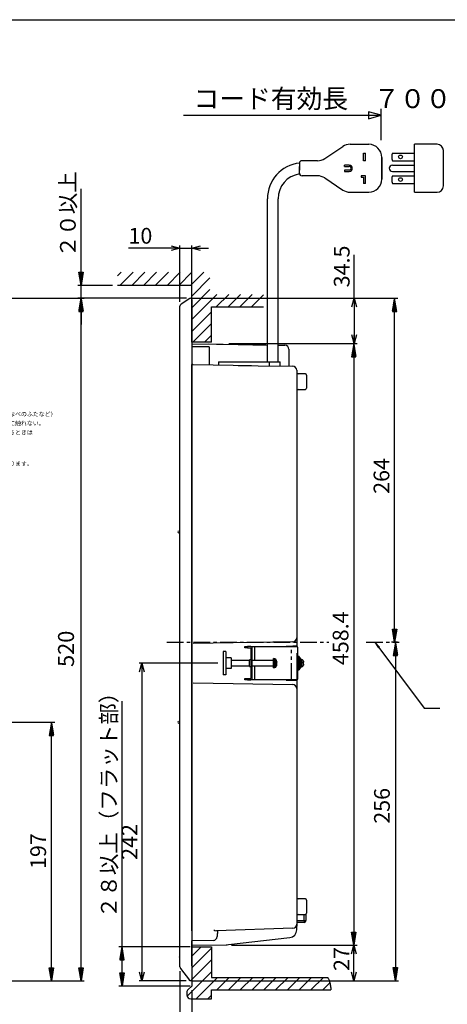
# Model space of a CAD drawing. Units: millimetres. Extents: x -5516 to 1008, y -2004 to 581.
# Drawn here: x 328 to 491, y 206 to 581 of the extents above; entities that cross this region are included whole.
import ezdxf

# ---------------------------------------------------------------- set-up
doc = ezdxf.new("R2010")
doc.units = ezdxf.units.MM
doc.linetypes.add('CENTER', pattern=[10.16, 6.35, -1.27, 1.27, -1.27])
doc.linetypes.add('PHANTOM', pattern=[12.7, 6.35, -1.27, 1.27, -1.27, 1.27, -1.27])
for name, color, linetype in [('001', 179, 'Continuous'), ('002', 179, 'Continuous'), ('004', 179, 'Continuous'), ('006', 179, 'Continuous'), ('008', 179, 'Continuous'), ('013', 179, 'Continuous')]:
    doc.layers.add(name, color=color, linetype=linetype)
doc.styles.add('SLDTEXTSTYLE0', font='TXT', dxfattribs={"width": 0.617361, "bigfont": 'bigfont'})
doc.styles.add('SLDTEXTSTYLE2', font='TXT', dxfattribs={"width": 0.729167, "bigfont": 'bigfont'})
doc.styles.add('SLDTEXTSTYLE24', font='TXT', dxfattribs={"width": 0.501302, "bigfont": 'bigfont'})
doc.styles.add('SLDTEXTSTYLE28', font='TXT', dxfattribs={"width": 0.533334, "bigfont": 'bigfont'})
doc.styles.add('SLDTEXTSTYLE33', font='TXT', dxfattribs={"width": 0.506996, "bigfont": 'bigfont'})
doc.styles.add('SLDTEXTSTYLE4', font='TXT', dxfattribs={"width": 0.678788, "bigfont": 'bigfont'})
doc.styles.add('SLDTEXTSTYLE6', font='TXT', dxfattribs={"width": 0.7, "bigfont": 'bigfont'})
doc.styles.add('SLDTEXTSTYLE7', font='TXT', dxfattribs={"width": 0.583333, "bigfont": 'bigfont'})
doc.dimstyles.new('SLDDIMSTYLE2', dxfattribs={"dimtxt": 6, "dimasz": 3.302, "dimexe": 0, "dimexo": 0.0625, "dimgap": 1.5, "dimtad": 3, "dimdec": 0, "dimrnd": 1e-09, "dimzin": 12, "dimdsep": 46, "dimtxsty": 'SLDTEXTSTYLE2', "dimblk1": 'OPEN30', "dimblk2": 'OPEN30', "dimsah": 1, "dimcen": 0.09, "dimadec": 0, "dimazin": 3, "dimtfac": 1, "dimtdec": 4, "dimtmove": 0, "dimatfit": 0, "dimldrblk": 'OPEN30', "dimfxl": 1, "dimfrac": 2, "dimtolj": 1, "dimtzin": 12, "dimarcsym": 0})
doc.dimstyles.new('SLDDIMSTYLE3', dxfattribs={"dimtxt": 6, "dimasz": 3.302, "dimexe": 0, "dimexo": 0.0625, "dimgap": 1.5, "dimtad": 3, "dimdec": 0, "dimrnd": 1e-09, "dimzin": 12, "dimdsep": 46, "dimtxsty": 'SLDTEXTSTYLE2', "dimblk1": 'OPEN30', "dimblk2": 'OPEN30', "dimsah": 1, "dimcen": 0.09, "dimadec": 0, "dimazin": 3, "dimtfac": 1, "dimtdec": 4, "dimtofl": 0, "dimtmove": 0, "dimatfit": 3, "dimldrblk": 'OPEN30', "dimfxl": 1, "dimfrac": 2, "dimtolj": 1, "dimtzin": 12, "dimarcsym": 0})
doc.dimstyles.new('SLDDIMSTYLE4', dxfattribs={"dimtxt": 6, "dimasz": 3.302, "dimexe": 0, "dimexo": 0.0625, "dimgap": 1.5, "dimtad": 3, "dimdec": 1, "dimrnd": 1e-09, "dimzin": 12, "dimdsep": 46, "dimtxsty": 'SLDTEXTSTYLE2', "dimblk1": 'OPEN30', "dimblk2": 'OPEN30', "dimsah": 1, "dimcen": 0.09, "dimadec": 0, "dimazin": 3, "dimtfac": 1, "dimtdec": 4, "dimtofl": 0, "dimtmove": 0, "dimatfit": 3, "dimldrblk": 'OPEN30', "dimfxl": 1, "dimfrac": 2, "dimtolj": 1, "dimtzin": 12, "dimarcsym": 0})

# ---------------------------------------------------------------- blocks, each defined once
blk = doc.blocks.new('SW_NOTE_0')
at = {"layer": '001', "color": 0, "insert": (-7.73, 0), "char_height": 6, "attachment_point": 1, "rotation": 90, "style": 'SLDTEXTSTYLE0'}
blk.add_mtext('２０以上', dxfattribs=at)
blk = doc.blocks.new('ﾌﾞﾛｯｸ13')
at = {"layer": '001'}
for p, q in [((-5474.636666, -1885.179274), (-5474.636666, -1853.379274)), ((-5475.47, -1885.179274), (-5473.803333, -1885.179274)), ((-5474.636666, -1890.179274), (-5475.47, -1885.179274)), ((-5474.572564, -1889.794659), (-5475.341795, -1885.179274)), ((-5474.508461, -1889.410043), (-5475.213589, -1885.179274)), ((-5474.444359, -1889.025428), (-5475.085384, -1885.179274)), ((-5474.380256, -1888.640813), (-5474.957179, -1885.179274)), ((-5474.316154, -1888.256197), (-5474.828974, -1885.179274)), ((-5474.252051, -1887.871582), (-5474.700769, -1885.179274)), ((-5473.803333, -1885.179274), (-5474.636666, -1890.179274)), ((-5474.187948, -1887.486966), (-5474.572564, -1885.179274)), ((-5474.123846, -1887.102351), (-5474.444359, -1885.179274)), ((-5474.059743, -1886.717736), (-5474.316154, -1885.179274)), ((-5473.995641, -1886.33312), (-5474.187948, -1885.179274)), ((-5473.931538, -1885.948505), (-5474.059743, -1885.179274)), ((-5473.867436, -1885.56389), (-5473.931538, -1885.179274)), ((-5462.654779, -1890.179274), (-5475.886666, -1890.179274)), ((-5474.636666, -1895.101372), (-5474.636666, -1890.179274)), ((-5434.425691, -1895.101372), (-5475.886666, -1895.101372)), ((-5474.636666, -1895.101372), (-5475.47, -1900.101372)), ((-5474.572564, -1895.485988), (-5475.341795, -1900.101372)), ((-5474.508461, -1895.870603), (-5475.213589, -1900.101372)), ((-5474.444359, -1896.255218), (-5475.085384, -1900.101372)), ((-5474.380256, -1896.639834), (-5474.957179, -1900.101372)), ((-5474.316154, -1897.024449), (-5474.828974, -1900.101372)), ((-5474.252051, -1897.409065), (-5474.700769, -1900.101372)), ((-5473.803333, -1900.101372), (-5474.636666, -1895.101372)), ((-5474.187948, -1897.79368), (-5474.572564, -1900.101372)), ((-5475.47, -1900.101372), (-5473.803333, -1900.101372)), ((-5474.636666, -1900.101372), (-5474.636666, -1905.101372)), ((-5474.123846, -1898.178295), (-5474.444359, -1900.101372)), ((-5474.059743, -1898.562911), (-5474.316154, -1900.101372)), ((-5473.995641, -1898.947526), (-5474.187948, -1900.101372)), ((-5473.931538, -1899.332142), (-5474.059743, -1900.101372)), ((-5473.867436, -1899.716757), (-5473.931538, -1900.101372))]:
    blk.add_line(p, q, dxfattribs=at)
at = {"layer": '001', "color": 179}
blk.add_blockref('SW_NOTE_0', (-5474.936666, -1879.479273), dxfattribs=at)
blk = doc.blocks.new('SW_NOTE_0_5')
at = {"layer": '004', "color": 0, "insert": (-7.73, 0), "char_height": 6, "attachment_point": 1, "rotation": 90, "style": 'SLDTEXTSTYLE2'}
blk.add_mtext('197', dxfattribs=at)
blk = doc.blocks.new('PART10')
at = {"layer": '004'}
for p, q in [((-5535.27003, -2056.600599), (-5484.704321, -2056.600599)), ((-5485.954321, -2056.600599), (-5486.787654, -2061.600599)), ((-5485.890218, -2056.985214), (-5486.659449, -2061.600599)), ((-5485.826116, -2057.36983), (-5486.531244, -2061.600599)), ((-5485.762013, -2057.754445), (-5486.403039, -2061.600599)), ((-5485.697911, -2058.139061), (-5486.274834, -2061.600599)), ((-5485.633808, -2058.523676), (-5486.146629, -2061.600599)), ((-5485.569705, -2058.908291), (-5486.018423, -2061.600599)), ((-5485.120988, -2061.600599), (-5485.954321, -2056.600599)), ((-5486.787654, -2061.600599), (-5485.120988, -2061.600599)), ((-5485.954321, -2150.108283), (-5485.954321, -2061.600599)), ((-5485.505603, -2059.292907), (-5485.890218, -2061.600599)), ((-5485.4415, -2059.677522), (-5485.762013, -2061.600599)), ((-5485.377398, -2060.062138), (-5485.633808, -2061.600599)), ((-5485.313295, -2060.446753), (-5485.505603, -2061.600599)), ((-5485.249193, -2060.831368), (-5485.377398, -2061.600599)), ((-5485.18509, -2061.215984), (-5485.249193, -2061.600599)), ((-5486.787654, -2150.108283), (-5485.120988, -2150.108283)), ((-5485.954321, -2155.108283), (-5486.787654, -2150.108283)), ((-5485.890218, -2154.723667), (-5486.659449, -2150.108283)), ((-5485.826116, -2154.339052), (-5486.531244, -2150.108283)), ((-5485.762013, -2153.954437), (-5486.403039, -2150.108283)), ((-5485.697911, -2153.569821), (-5486.274834, -2150.108283)), ((-5485.633808, -2153.185206), (-5486.146629, -2150.108283)), ((-5485.569705, -2152.800591), (-5486.018423, -2150.108283)), ((-5485.120988, -2150.108283), (-5485.954321, -2155.108283)), ((-5485.505603, -2152.415975), (-5485.890218, -2150.108283)), ((-5485.4415, -2152.03136), (-5485.762013, -2150.108283)), ((-5485.377398, -2151.646744), (-5485.633808, -2150.108283)), ((-5485.313295, -2151.262129), (-5485.505603, -2150.108283)), ((-5485.249193, -2150.877514), (-5485.377398, -2150.108283)), ((-5485.18509, -2150.492898), (-5485.249193, -2150.108283)), ((-5515.865496, -2155.108283), (-5484.704321, -2155.108283))]:
    blk.add_line(p, q, dxfattribs=at)
at = {"layer": '004', "color": 179}
blk.add_blockref('SW_NOTE_0_5', (-5486.254321, -2112.509483), dxfattribs=at)
blk = doc.blocks.new('PART8')
at = {"layer": '004'}
for p, q in [((-5360.917204, -2027.97799), (-5362.614599, -2026.125599)), ((-5362.614599, -2026.125599), (-5361.317625, -2028.277426)), ((-5362.614599, -2026.125599), (-5343.813471, -2051.267404)), ((-5343.813471, -2051.267404), (-5337.938091, -2051.267404))]:
    blk.add_line(p, q, dxfattribs=at)
blk = doc.blocks.new('SW_NOTE_0_4')
at = {"layer": '004', "color": 0, "insert": (-7.84, 0), "char_height": 6.085, "attachment_point": 1, "rotation": 90, "style": 'SLDTEXTSTYLE2'}
blk.add_mtext('520', dxfattribs=at)
blk = doc.blocks.new('PART9')
at = {"layer": '004'}
for p, q in [((-5515.240496, -1895.082084), (-5473.406029, -1895.082084)), ((-5474.656029, -1895.082084), (-5475.489362, -1900.082084)), ((-5474.720132, -1900.082084), (-5475.104747, -1897.774391)), ((-5474.591927, -1900.082084), (-5475.040644, -1897.389776)), ((-5474.463721, -1900.082084), (-5474.976542, -1897.005161)), ((-5474.335516, -1900.082084), (-5474.912439, -1896.620545)), ((-5474.207311, -1900.082084), (-5474.848337, -1896.23593)), ((-5474.079106, -1900.082084), (-5474.784234, -1895.851315)), ((-5473.950901, -1900.082084), (-5474.720132, -1895.466699)), ((-5473.822696, -1900.082084), (-5474.656029, -1895.082084)), ((-5475.489362, -1900.082084), (-5473.822696, -1900.082084)), ((-5475.361157, -1900.082084), (-5475.42526, -1899.697468)), ((-5475.232952, -1900.082084), (-5475.361157, -1899.312853)), ((-5475.104747, -1900.082084), (-5475.297055, -1898.928238)), ((-5474.976542, -1900.082084), (-5475.232952, -1898.543622)), ((-5474.848337, -1900.082084), (-5475.16885, -1898.159007)), ((-5474.656029, -2150.108283), (-5474.656029, -1900.082084)), ((-5475.489362, -2150.108283), (-5473.822696, -2150.108283)), ((-5474.656029, -2155.108283), (-5475.489362, -2150.108283)), ((-5475.361157, -2150.108283), (-5475.42526, -2150.492898)), ((-5475.232952, -2150.108283), (-5475.361157, -2150.877514)), ((-5475.104747, -2150.108283), (-5475.297055, -2151.262129)), ((-5474.976542, -2150.108283), (-5475.232952, -2151.646744)), ((-5474.848337, -2150.108283), (-5475.16885, -2152.03136)), ((-5474.720132, -2150.108283), (-5475.104747, -2152.415975)), ((-5474.591927, -2150.108283), (-5475.040644, -2152.800591)), ((-5474.463721, -2150.108283), (-5474.976542, -2153.185206)), ((-5474.335516, -2150.108283), (-5474.912439, -2153.569821)), ((-5474.207311, -2150.108283), (-5474.848337, -2153.954437)), ((-5474.079106, -2150.108283), (-5474.784234, -2154.339052)), ((-5473.950901, -2150.108283), (-5474.720132, -2154.723667)), ((-5473.822696, -2150.108283), (-5474.656029, -2155.108283)), ((-5515.240496, -2155.108283), (-5473.406029, -2155.108283))]:
    blk.add_line(p, q, dxfattribs=at)
at = {"layer": '004', "color": 179}
blk.add_blockref('SW_NOTE_0_4', (-5475.581566, -2035.553838), dxfattribs=at)
blk = doc.blocks.new('SW_NOTE_0_8')
at = {"layer": '004', "color": 0, "insert": (-7.73, 0), "char_height": 6, "attachment_point": 1, "rotation": 90, "style": 'SLDTEXTSTYLE2'}
blk.add_mtext('458.4', dxfattribs=at)
blk = doc.blocks.new('PART16')
at = {"layer": '004'}
for p, q in [((-5381.887816, -1912.375599), (-5369.455875, -1912.375599)), ((-5370.705875, -1912.375599), (-5371.539208, -1917.375599)), ((-5370.641772, -1912.760214), (-5371.411003, -1917.375599)), ((-5369.872542, -1917.375599), (-5370.705875, -1912.375599)), ((-5370.57767, -1913.14483), (-5371.282798, -1917.375599)), ((-5370.513567, -1913.529445), (-5371.154593, -1917.375599)), ((-5370.449465, -1913.914061), (-5371.026388, -1917.375599)), ((-5370.385362, -1914.298676), (-5370.898183, -1917.375599)), ((-5370.32126, -1914.683291), (-5370.769978, -1917.375599)), ((-5370.257157, -1915.067907), (-5370.641772, -1917.375599)), ((-5370.193054, -1915.452522), (-5370.513567, -1917.375599)), ((-5370.128952, -1915.837138), (-5370.385362, -1917.375599)), ((-5370.064849, -1916.221753), (-5370.257157, -1917.375599)), ((-5370.000747, -1916.606368), (-5370.128952, -1917.375599)), ((-5371.539208, -1917.375599), (-5369.872542, -1917.375599)), ((-5370.705875, -1917.375599), (-5370.705875, -2136.592696)), ((-5369.936644, -1916.990984), (-5370.000747, -1917.375599)), ((-5371.539208, -2136.592696), (-5369.872542, -2136.592696)), ((-5370.705875, -2141.592696), (-5371.539208, -2136.592696)), ((-5370.641772, -2141.208081), (-5371.411003, -2136.592696)), ((-5370.57767, -2140.823465), (-5371.282798, -2136.592696)), ((-5370.513567, -2140.43885), (-5371.154593, -2136.592696)), ((-5370.449465, -2140.054235), (-5371.026388, -2136.592696)), ((-5370.385362, -2139.669619), (-5370.898183, -2136.592696)), ((-5370.32126, -2139.285004), (-5370.769978, -2136.592696)), ((-5369.872542, -2136.592696), (-5370.705875, -2141.592696)), ((-5370.257157, -2138.900388), (-5370.641772, -2136.592696)), ((-5370.193054, -2138.515773), (-5370.513567, -2136.592696)), ((-5370.128952, -2138.131158), (-5370.385362, -2136.592696)), ((-5370.064849, -2137.746542), (-5370.257157, -2136.592696)), ((-5370.000747, -2137.361927), (-5370.128952, -2136.592696)), ((-5369.936644, -2136.977311), (-5370.000747, -2136.592696)), ((-5417.283433, -2141.592696), (-5369.455875, -2141.592696))]:
    blk.add_line(p, q, dxfattribs=at)
at = {"layer": '004', "color": 179}
blk.add_blockref('SW_NOTE_0_8', (-5371.005875, -2034.846504), dxfattribs=at)
blk = doc.blocks.new('SW_NOTE_0_10')
at = {"layer": '004', "color": 0, "insert": (-7.73, 0), "char_height": 6, "attachment_point": 1, "rotation": 90, "style": 'SLDTEXTSTYLE2'}
blk.add_mtext('264', dxfattribs=at)
blk = doc.blocks.new('SW_NOTE_0_11')
at = {"layer": '004', "color": 0, "insert": (-7.73, 0), "char_height": 6, "attachment_point": 1, "rotation": 90, "style": 'SLDTEXTSTYLE2'}
blk.add_mtext('256', dxfattribs=at)
blk = doc.blocks.new('PART19')
at = {"layer": '004', "color": 179}
for name, p in [('SW_NOTE_0_10', (-5355.41, -1969.61)), ('SW_NOTE_0_11', (-5355.23, -2095.28))]:
    blk.add_blockref(name, p, dxfattribs=at)
blk = doc.blocks.new('SW_NOTE_0_9')
at = {"layer": '004', "color": 0, "insert": (-7.73, 0), "char_height": 6, "attachment_point": 1, "rotation": 90, "style": 'SLDTEXTSTYLE4'}
blk.add_mtext('２８以上（フラット部）', dxfattribs=at)
blk = doc.blocks.new('PART17')
at = {"layer": '004', "color": 179}
blk.add_blockref('SW_NOTE_0_9', (-5459.32, -2131.22), dxfattribs=at)
blk = doc.blocks.new('PART15')
at = {"layer": '004'}
for p, q in [((-5432.465677, -2145.691937), (-5428.895723, -2142.121982)), ((-5432.465677, -2150.182065), (-5424.965677, -2142.682065)), ((-5432.465677, -2154.672193), (-5424.965677, -2147.172193)), ((-5434.238409, -2160.935053), (-5424.965677, -2151.662321)), ((-5430.834265, -2162.021037), (-5422.684806, -2153.871578)), ((-5422.934198, -2158.611098), (-5418.194678, -2153.871578)), ((-5418.44407, -2158.611098), (-5413.70455, -2153.871578)), ((-5413.953942, -2158.611098), (-5409.214422, -2153.871578)), ((-5409.463814, -2158.611098), (-5404.724294, -2153.871578)), ((-5404.973686, -2158.611098), (-5400.234166, -2153.871578)), ((-5400.483557, -2158.611098), (-5395.744038, -2153.871578)), ((-5395.993429, -2158.611098), (-5391.25391, -2153.871578)), ((-5391.503301, -2158.611098), (-5386.763782, -2153.871578)), ((-5387.013173, -2158.611098), (-5382.273654, -2153.871578)), ((-5382.523045, -2158.611098), (-5379.824386, -2155.912439)), ((-5426.344137, -2162.021037), (-5424.965677, -2160.642577))]:
    blk.add_line(p, q, dxfattribs=at)
blk = doc.blocks.new('_Open30')
at = {"color": 0, "linetype": 'ByBlock', "lineweight": -2}
for p, q in [((-1, 0.267949), (0, 0)), ((0, 0), (-1, -0.267949)), ((0, 0), (-1, 0))]:
    blk.add_line(p, q, dxfattribs=at)
blk = doc.blocks.new('_D_2')
at = {"layer": '001'}
for p, q in [((389.16, 218.98), (389.16, 187.84)), ((393.66, 211.65), (393.66, 187.84)), ((389.16, 188.84), (374.18, 188.84)), ((389.16, 188.84), (393.66, 188.84)), ((393.66, 188.84), (400.01, 188.84))]:
    blk.add_line(p, q, dxfattribs=at)
at = {"layer": '001', "xscale": 3.302, "yscale": 3.302}
blk.add_blockref('_Open30', (389.16, 188.84), dxfattribs=at)
at = {"layer": '001', "xscale": 3.302, "yscale": 3.302, "rotation": 180}
blk.add_blockref('_Open30', (393.66, 188.84), dxfattribs=at)
at = {"layer": '001', "insert": (374.18, 196.58), "char_height": 6, "attachment_point": 1, "style": 'SLDTEXTSTYLE6'}
blk.add_mtext('10', dxfattribs=at)
blk = doc.blocks.new('_D_4')
at = {"layer": '004'}
for p, q in [((403.59, 336.27), (373.66, 336.27)), ((374.66, 336.27), (374.66, 215.27)), ((391.54, 215.27), (373.66, 215.27))]:
    blk.add_line(p, q, dxfattribs=at)
at = {"layer": '004', "xscale": 3.302, "yscale": 3.302}
for p, rotation in [((374.66, 336.27), 90), ((374.66, 215.27), 270)]:
    blk.add_blockref('_Open30', p, dxfattribs=dict(at, rotation=rotation))
at = {"layer": '004', "insert": (366.92, 261.34), "char_height": 6, "attachment_point": 1, "rotation": 90, "style": 'SLDTEXTSTYLE6'}
blk.add_mtext('242', dxfattribs=at)
blk = doc.blocks.new('_D_5')
at = {"layer": '004'}
for p, q in [((452.13, 228.78), (456.5, 228.78)), ((455.5, 215.27), (455.5, 228.78)), ((452.05, 215.27), (456.5, 215.27))]:
    blk.add_line(p, q, dxfattribs=at)
at = {"layer": '004', "xscale": 3.302, "yscale": 3.302}
for p, rotation in [((455.5, 228.78), 90), ((455.5, 215.27), 270)]:
    blk.add_blockref('_Open30', p, dxfattribs=dict(at, rotation=rotation))
at = {"layer": '004', "insert": (447.77, 219.01), "char_height": 6, "attachment_point": 1, "rotation": 90, "style": 'SLDTEXTSTYLE6'}
blk.add_mtext('27', dxfattribs=at)
blk = doc.blocks.new('_D_6')
at = {"layer": '004'}
for p, q in [((455.57, 475.27), (455.57, 491.79)), ((440.04, 475.27), (456.57, 475.27)), ((455.57, 475.27), (455.57, 458)), ((407.78, 458), (456.57, 458))]:
    blk.add_line(p, q, dxfattribs=at)
at = {"layer": '004', "xscale": 3.302, "yscale": 3.302}
for p, rotation in [((455.57, 475.27), 90), ((455.57, 458), 270)]:
    blk.add_blockref('_Open30', p, dxfattribs=dict(at, rotation=rotation))
at = {"layer": '004', "insert": (447.83, 479.44), "char_height": 6, "attachment_point": 1, "rotation": 90, "style": 'SLDTEXTSTYLE6'}
blk.add_mtext('34.5', dxfattribs=at)
blk = doc.blocks.new('_D_11')
at = {"layer": '004'}
for p, q in [((389.16, 473.86), (389.16, 495.34)), ((393.66, 476.4), (393.66, 495.34)), ((389.16, 494.34), (369.56, 494.34)), ((389.16, 494.34), (393.66, 494.34)), ((393.66, 494.34), (400.01, 494.34))]:
    blk.add_line(p, q, dxfattribs=at)
at = {"layer": '004', "xscale": 3.302, "yscale": 3.302}
blk.add_blockref('_Open30', (389.16, 494.34), dxfattribs=at)
at = {"layer": '004', "xscale": 3.302, "yscale": 3.302, "rotation": 180}
blk.add_blockref('_Open30', (393.66, 494.34), dxfattribs=at)
at = {"layer": '004', "insert": (369.56, 502.08), "char_height": 6, "attachment_point": 1, "style": 'SLDTEXTSTYLE6'}
blk.add_mtext('10', dxfattribs=at)

msp = doc.modelspace()

# ---------------------------------------------------------------- linework, layer by layer
at = {"layer": '001'}
msp.add_line((12.061341, 581.395915), (828.911683, 581.395915), dxfattribs=at)
at = {"layer": '001', "lineweight": 25}
for p, q in [((393.659323, 480.195726), (365.40509, 480.195726)), ((393.659323, 458.545019), (393.659323, 480.195726)), ((392.952722, 475.235895), (389.61499, 473.070078)), ((393.659323, 474.802867), (393.659323, 474.773628)), ((393.659323, 474.773628), (393.659323, 465.691272)), ((389.159323, 465.274401), (389.159323, 472.231209)), ((393.659323, 470.874401), (393.659323, 466.274401)), ((401.159323, 472.020823), (421.016722, 472.010687)), ((401.159323, 458.545019), (401.159323, 472.020823)), ((389.159323, 227.774401), (389.159323, 465.274401)), ((393.659323, 465.691272), (393.659323, 224.300414)), ((393.659323, 458.545019), (393.659323, 450.024401)), ((393.659323, 457.974113), (421.859323, 457.48188)), ((400.059323, 457.8624), (422.508458, 457.470549)), ((400.309323, 456.774113), (393.659323, 456.774113)), ((400.309323, 456.774113), (400.309323, 454.774113)), ((400.309323, 454.774113), (400.309323, 449.908036)), ((426.588458, 457.399332), (429.185502, 457.354001)), ((430.659323, 455.854229), (430.659323, 454.774113)), ((430.659323, 455.854229), (430.659323, 449.378275)), ((403.909323, 451.024113), (411.409323, 451.024113)), ((403.909323, 451.024113), (403.909323, 449.845198)), ((411.409323, 451.024113), (416.409323, 451.024113)), ((416.409323, 451.024113), (423.168575, 451.024113)), ((423.168575, 451.024113), (424.159323, 451.024113)), ((423.168575, 451.024113), (423.168575, 449.509027)), ((424.159323, 451.024113), (427.409323, 451.024113)), ((427.409323, 449.435004), (427.409323, 451.024113)), ((393.659323, 234.274401), (393.659323, 450.024401)), ((394.14578, 450.015621), (394.150596, 450.015537)), ((394.150596, 450.015537), (409.398795, 449.749379)), ((409.398795, 449.749379), (411.409323, 449.714285)), ((411.409323, 449.714285), (416.409323, 449.62701)), ((416.409323, 449.62701), (418.943499, 449.582776)), ((418.943499, 449.582776), (432.185501, 449.351636)), ((433.659323, 447.852152), (433.659323, 434.359374)), ((436.968049, 446.467569), (434.200597, 446.515878)), ((437.459323, 445.967644), (437.459323, 441.081261)), ((434.200597, 440.533018), (436.968049, 440.581327)), ((433.659323, 434.359374), (433.659323, 431.274401)), ((433.659323, 431.274401), (433.659323, 422.274401)), ((433.659323, 422.274401), (433.659323, 419.189428)), ((433.659323, 419.189428), (433.659323, 345.946649)), ((433.659323, 345.946649), (433.659323, 342.774401)), ((432.185501, 344.446878), (394.150596, 343.782976)), ((413.909323, 342.149401), (413.909323, 342.649401)), ((413.909323, 342.649401), (414.909323, 342.649401)), ((414.909323, 342.149401), (413.909323, 342.149401)), ((416.159323, 342.649401), (414.909323, 342.649401)), ((414.909323, 342.149401), (416.159323, 342.149401)), ((416.159323, 342.649401), (417.659323, 342.649401)), ((416.159323, 342.149401), (416.159323, 330.399401)), ((416.659323, 330.399401), (416.659323, 342.149401)), ((417.659323, 342.649401), (431.659323, 342.649401)), ((429.685501, 342.774401), (432.185501, 342.774401)), ((431.659323, 342.649401), (433.659323, 342.649401)), ((433.659323, 342.774401), (432.185501, 342.774401)), ((433.659323, 342.649401), (433.659323, 342.774401)), ((434.159323, 330.399401), (434.159323, 342.149401)), ((405.659323, 340.774401), (405.659323, 331.774401)), ((406.659323, 340.774401), (406.659323, 331.774401)), ((408.659323, 338.274401), (406.659323, 338.274401)), ((408.659323, 338.274401), (408.659323, 334.274401)), ((425.336395, 337.975433), (424.776688, 338.024401)), ((424.776688, 334.792797), (424.776688, 338.024401)), ((433.659323, 340.102152), (433.659323, 306.420643)), ((434.659323, 338.774401), (434.159323, 338.774401)), ((434.159323, 338.774401), (434.159323, 337.66087)), ((434.159323, 337.66087), (434.159323, 333.774401)), ((434.659323, 338.774401), (434.659323, 337.66087)), ((434.659323, 337.66087), (434.659323, 333.774401)), ((434.93466, 338.274401), (434.68466, 338.274401)), ((434.68466, 338.274401), (434.68466, 334.274401)), ((434.93466, 338.274401), (434.93466, 334.274401)), ((435.28466, 337.649401), (434.93466, 337.649401)), ((435.627607, 337.619397), (435.28466, 337.649401)), ((435.28466, 337.649401), (435.28466, 334.974988)), ((435.28466, 336.530225), (435.28466, 337.649401)), ((408.659323, 334.274401), (406.659323, 334.274401)), ((415.659323, 337.274401), (408.659323, 337.274401)), ((408.659323, 335.274401), (415.659323, 335.274401)), ((416.159323, 337.524401), (415.659323, 337.524401)), ((415.659323, 335.024401), (415.659323, 337.524401)), ((415.659323, 335.024401), (416.159323, 335.024401)), ((424.776688, 337.274401), (416.659323, 337.274401)), ((416.659323, 335.274401), (424.776688, 335.274401)), ((424.776688, 334.524401), (424.776688, 334.792797)), ((424.776688, 334.524401), (425.336395, 334.573369)), ((425.954539, 337.024038), (425.933794, 337.069792)), ((425.933794, 337.069792), (425.933794, 336.646476)), ((425.933794, 336.675925), (426.056966, 336.675925)), ((425.933794, 336.646476), (425.954539, 336.600723)), ((425.954539, 335.551589), (425.933794, 335.478801)), ((425.933794, 335.478801), (425.933794, 335.212711)), ((425.933794, 335.212711), (425.954539, 335.285499)), ((425.973589, 336.978077), (425.954539, 337.024038)), ((425.954539, 336.600723), (425.973589, 336.554761)), ((425.973589, 335.624708), (425.954539, 335.551589)), ((425.954539, 335.285499), (425.973589, 335.358618)), ((425.990935, 336.931924), (425.973589, 336.978077)), ((425.973589, 336.554761), (425.990935, 336.508609)), ((425.990935, 335.698131), (425.973589, 335.624708)), ((425.973589, 335.358618), (425.990935, 335.432041)), ((426.00657, 336.885599), (425.990935, 336.931924)), ((425.990935, 336.508609), (426.00657, 336.462284)), ((426.00657, 335.771828), (425.990935, 335.698131)), ((425.990935, 335.432041), (426.00657, 335.505738)), ((426.020489, 336.839119), (426.00657, 336.885599)), ((426.00657, 336.462284), (426.020489, 336.415804)), ((426.020489, 335.845772), (426.00657, 335.771828)), ((426.00657, 335.505738), (426.020489, 335.579682)), ((426.032686, 336.792502), (426.020489, 336.839119)), ((426.020489, 336.415804), (426.032686, 336.369187)), ((426.032686, 335.919933), (426.020489, 335.845772)), ((426.020489, 335.579682), (426.032686, 335.653843)), ((426.032686, 336.628869), (426.025151, 336.675925)), ((426.056966, 335.872876), (426.025151, 335.872876)), ((426.043157, 336.745767), (426.032686, 336.792502)), ((426.043157, 336.554518), (426.032686, 336.628869)), ((426.032686, 336.369187), (426.043157, 336.322451)), ((426.043157, 335.994283), (426.032686, 335.919933)), ((426.032686, 335.653843), (426.043157, 335.728193)), ((426.051897, 336.698931), (426.043157, 336.745767)), ((426.051897, 336.480008), (426.043157, 336.554518)), ((426.043157, 336.322451), (426.051897, 336.275615)), ((426.051898, 336.068793), (426.043157, 335.994283)), ((426.043157, 335.728193), (426.051897, 335.802703)), ((426.051897, 336.746098), (426.05556, 336.708762)), ((426.054591, 336.684119), (426.051897, 336.698931)), ((426.051897, 335.802703), (426.05556, 335.84004)), ((426.056983, 336.675926), (426.054591, 336.684119)), ((426.05556, 336.708762), (426.057325, 336.684398)), ((426.05556, 335.84004), (426.057325, 335.864403)), ((426.057325, 336.684398), (426.056983, 336.675926)), ((426.057325, 335.864403), (426.056983, 335.872876)), ((434.68466, 337.024401), (434.659323, 337.024401)), ((434.659323, 335.524401), (434.68466, 335.524401)), ((434.68466, 334.274401), (434.93466, 334.274401)), ((435.28466, 334.974988), (434.93466, 334.974988)), ((435.28466, 334.900566), (434.93466, 334.900566)), ((434.93466, 334.899401), (435.28466, 334.899401)), ((435.28466, 334.899401), (435.28466, 336.530225)), ((435.28466, 334.899401), (435.627607, 334.929405)), ((435.28466, 334.900566), (435.28466, 334.899401)), ((436.060565, 336.724114), (436.060566, 336.232843)), ((436.060566, 337.399401), (436.060566, 337.398633)), ((436.060566, 336.591838), (436.262071, 336.591838)), ((436.060566, 336.315958), (436.146981, 336.340154)), ((436.060566, 336.232843), (436.146981, 336.208648)), ((436.060566, 335.243196), (436.060566, 335.149401)), ((436.146981, 336.340154), (436.207316, 336.372795)), ((436.146981, 336.208648), (436.207316, 336.176006)), ((436.207316, 336.372795), (436.210201, 336.375668)), ((436.207316, 336.176006), (436.210201, 336.173134)), ((436.210201, 337.083311), (436.218143, 337.037382)), ((436.218143, 336.655706), (436.210201, 336.664404)), ((436.210201, 336.375668), (436.218143, 336.384365)), ((436.210201, 336.173134), (436.218143, 336.164437)), ((436.218143, 335.604447), (436.210201, 335.558518)), ((436.210201, 335.465491), (436.218143, 335.51142)), ((436.218143, 337.037382), (436.225591, 336.991373)), ((436.225591, 336.646994), (436.218143, 336.655706)), ((436.218143, 336.384365), (436.225591, 336.393077)), ((436.218143, 336.164437), (436.225591, 336.155724)), ((436.225591, 335.650456), (436.218143, 335.604447)), ((436.218143, 335.51142), (436.225591, 335.557429)), ((436.225591, 336.991373), (436.232545, 336.945289)), ((436.232545, 336.638268), (436.225591, 336.646994)), ((436.225591, 336.393077), (436.232545, 336.401804)), ((436.225591, 336.155724), (436.232545, 336.146998)), ((436.232545, 335.69654), (436.225591, 335.650456)), ((436.225591, 335.557429), (436.232545, 335.603513)), ((436.232545, 336.945289), (436.239003, 336.899136)), ((436.239003, 336.629528), (436.232545, 336.638268)), ((436.232545, 336.401804), (436.239003, 336.410544)), ((436.232545, 336.146998), (436.239003, 336.138258)), ((436.239003, 335.742693), (436.232545, 335.69654)), ((436.232545, 335.603513), (436.239003, 335.649666)), ((436.239003, 336.899136), (436.244966, 336.852918)), ((436.244966, 336.620776), (436.239003, 336.629528)), ((436.239003, 336.410544), (436.244966, 336.419295)), ((436.239003, 336.138258), (436.244966, 336.129507)), ((436.244966, 335.788911), (436.239003, 335.742693)), ((436.239003, 335.649666), (436.244966, 335.695884)), ((436.244966, 336.852918), (436.250431, 336.806641)), ((436.250431, 336.612013), (436.244966, 336.620776)), ((436.244966, 336.419295), (436.250431, 336.428058)), ((436.244966, 336.129507), (436.250431, 336.120744)), ((436.250431, 335.835188), (436.244966, 335.788911)), ((436.244966, 335.695884), (436.250431, 335.742161)), ((436.250431, 336.806641), (436.255399, 336.76031)), ((436.255399, 336.60324), (436.250431, 336.612013)), ((436.250431, 336.428058), (436.255399, 336.436832)), ((436.250431, 336.120744), (436.255399, 336.11197)), ((436.255399, 335.881519), (436.250431, 335.835188)), ((436.250431, 335.742161), (436.255399, 335.788492)), ((436.255399, 336.76031), (436.25987, 336.71393)), ((436.25987, 336.594457), (436.255399, 336.60324)), ((436.255399, 336.436832), (436.25987, 336.445614)), ((436.255399, 336.11197), (436.259869, 336.103188)), ((436.259869, 335.927898), (436.255399, 335.881519)), ((436.255399, 335.788492), (436.25987, 335.834872)), ((436.25987, 336.71393), (436.263533, 336.666996)), ((436.262564, 336.591971), (436.25987, 336.594457)), ((436.25987, 335.834872), (436.263533, 335.881805)), ((436.262564, 335.956831), (436.262071, 335.956377)), ((436.264955, 336.602337), (436.262564, 336.591971)), ((436.264955, 335.946465), (436.262564, 335.956831)), ((436.263533, 336.666996), (436.265298, 336.628255)), ((436.263533, 335.881805), (436.265298, 335.920547)), ((436.265298, 336.628255), (436.264955, 336.602337)), ((436.265298, 335.920547), (436.264955, 335.946465)), ((413.909323, 330.399401), (414.909323, 330.399401)), ((413.909323, 329.899401), (413.909323, 330.399401)), ((414.909323, 330.399401), (416.159323, 330.399401)), ((434.159323, 333.774401), (434.659323, 333.774401)), ((394.150596, 328.765826), (432.185501, 328.101924)), ((414.909323, 329.899401), (413.909323, 329.899401)), ((414.909323, 329.899401), (416.159323, 329.899401)), ((417.659323, 329.899401), (416.159323, 329.899401)), ((431.659323, 329.899401), (417.659323, 329.899401)), ((429.685501, 329.774401), (432.185501, 329.774401)), ((433.659323, 329.899401), (431.659323, 329.899401)), ((432.185501, 329.774401), (433.659323, 329.774401)), ((433.659323, 329.774401), (433.659323, 329.899401)), ((433.659323, 329.774401), (433.659323, 326.602152)), ((433.659323, 306.420643), (433.659323, 267.609374)), ((433.659323, 267.609374), (433.659323, 264.524401)), ((433.659323, 264.524401), (433.659323, 255.524401)), ((433.659323, 255.524401), (433.659323, 252.439428)), ((433.659323, 252.439428), (433.659323, 237.371739)), ((436.968049, 246.467568), (434.200597, 246.515874)), ((437.459323, 245.967645), (437.459323, 241.081254)), ((434.200597, 240.533024), (436.968049, 240.58133)), ((436.459323, 238.236081), (436.459323, 240.572451)), ((437.209323, 240.648242), (437.209323, 238.236081)), ((433.659323, 237.371739), (433.655438, 234.545742)), ((433.709323, 238.236081), (436.459323, 238.236081)), ((436.459323, 237.486081), (433.709323, 237.486081)), ((436.459323, 238.236081), (437.209323, 238.236081)), ((436.459323, 238.236081), (436.459323, 237.486081)), ((432.211672, 235.278504), (403.043082, 234.259914)), ((403.459323, 234.27445), (403.34479, 232.089039)), ((403.409323, 233.164735), (403.400714, 233.156126)), ((403.409323, 233.320393), (403.409323, 233.164735)), ((401.873024, 230.667772), (393.659323, 230.524401)), ((393.659323, 221.024401), (393.659323, 230.524401)), ((393.659323, 228.782304), (406.732663, 229.0105)), ((407.683029, 229.072447), (431.04679, 231.717401)), ((389.159323, 220.607734), (389.159323, 227.774401)), ((393.659323, 228.253018), (401.159323, 228.253018)), ((393.659323, 228.253018), (393.659323, 213.274844)), ((401.159323, 228.253018), (401.159323, 216.528865)), ((393.659323, 224.300414), (393.659323, 215.774801)), ((389.358252, 220.009164), (392.759227, 215.474942)), ((392.870715, 215.366522), (392.759227, 215.474942)), ((393.010124, 215.297601), (392.870715, 215.366522)), ((393.163967, 215.274844), (393.010124, 215.297601)), ((393.317361, 215.300455), (393.163967, 215.274844)), ((393.455465, 215.371954), (393.317361, 215.300455)), ((393.56492, 215.482426), (393.455465, 215.371954)), ((393.635137, 215.621183), (393.56492, 215.482426)), ((393.659323, 215.774801), (393.635137, 215.621183)), ((393.659323, 215.774801), (393.659323, 215.723322)), ((401.159323, 216.503422), (445.453278, 216.503422)), ((445.453278, 216.503422), (445.534253, 216.437565)), ((445.534253, 216.437565), (445.607947, 216.36576)), ((445.607947, 216.36576), (445.714202, 216.202856)), ((445.714202, 216.202856), (445.793857, 216.020369)), ((445.793857, 216.020369), (445.897643, 215.76295)), ((445.897643, 215.76295), (445.995109, 215.506144)), ((445.995109, 215.506144), (446.10123, 215.186481)), ((446.10123, 215.186481), (446.195802, 214.861982)), ((446.195802, 214.861982), (446.292716, 214.495357)), ((446.292716, 214.495357), (446.380036, 214.12678)), ((446.380036, 214.12678), (446.461404, 213.734272)), ((391.827349, 210.895888), (391.827349, 209.853963)), ((393.659323, 213.274844), (392.296489, 211.985533)), ((401.159323, 208.353963), (401.159323, 211.789346)), ((401.159323, 211.763902), (446.674979, 211.763902)), ((446.461404, 213.734272), (446.531911, 213.339435)), ((446.531911, 213.339435), (446.591613, 212.940022)), ((446.591613, 212.940022), (446.635525, 212.538843)), ((446.635525, 212.538843), (446.660174, 212.151762)), ((446.660174, 212.151762), (446.674979, 211.763902)), ((393.327349, 208.353963), (401.159323, 208.353963))]:
    msp.add_line(p, q, dxfattribs=at)
at = {"layer": '001', "linetype": 'PHANTOM', "lineweight": 25}
for p, q in [((414.909323, 342.649401), (414.909323, 342.149401)), ((417.659323, 342.149401), (417.659323, 342.649401)), ((417.659323, 337.274401), (417.659323, 342.149401)), ((431.659323, 329.899401), (431.659323, 342.649401)), ((425.336395, 334.834255), (425.336395, 337.975433)), ((435.627607, 336.524643), (435.627607, 337.619397)), ((417.659323, 330.399401), (417.659323, 335.274401)), ((425.336395, 334.573369), (425.336395, 334.834255)), ((425.904935, 335.231885), (425.904935, 337.505771)), ((425.904935, 335.043031), (425.904935, 335.231885)), ((425.933794, 336.698931), (426.051897, 336.698931)), ((426.000796, 336.480008), (426.051897, 336.480008)), ((426.012596, 335.802703), (426.051897, 335.802703)), ((435.627607, 334.929405), (435.627607, 336.524643)), ((436.060566, 336.594457), (436.25987, 336.594457)), ((436.060566, 336.445614), (436.25987, 336.445614)), ((436.210201, 336.664404), (436.210201, 337.083311)), ((436.210201, 335.558518), (436.210201, 336.173134)), ((436.250396, 335.834872), (436.25987, 335.834872)), ((414.909323, 330.399401), (414.909323, 329.899401)), ((417.659323, 329.899401), (417.659323, 330.399401))]:
    msp.add_line(p, q, dxfattribs=at)
at = {"layer": '001', "lineweight": 25}
for centre, radius, start, end in [((390.159323, 472.231209), 1, 122.97910214, 180), ((393.159323, 474.773628), 0.5, 0, 122.979091), ((429.159323, 455.854229), 1.5, 0, 89), ((394.159325, 450.515441), 0.500003, 180, 268.44767829), ((432.159323, 447.851864), 1.5, 0, 89.00002359), ((434.209323, 447.015798), 0.5, 180, 269.00001559), ((436.959323, 445.967644), 0.500001, 0, 89.00002559), ((434.209323, 440.033101), 0.5, 90.99999041, 180), ((436.959323, 441.081254), 0.500003, 270.99997041, 0.00080214), ((388.909323, 386.274401), 0.5, 120, 180), ((388.909323, 386.274401), 0.5, 180, 240), ((432.159323, 345.946649), 1.5, 270.99997708, 0), ((416.159323, 342.149401), 0.5, 0, 90), ((433.659323, 342.149401), 0.5, 0, 90), ((425.279744, 337.327906), 0.65, 15.88085, 85.00002387), ((435.570956, 336.97187), 0.650001, 41.12769734, 85.00002387), ((425.279744, 335.220896), 0.65, 274.99997613, 344.11915), ((421.576688, 336.274401), 4.5, 5.860678, 15.88084665), ((421.576688, 336.274401), 4.5, 344.11915335, 354.129863), ((425.056149, 336.376597), 1.001104, 354.070951, 5.92905988), ((425.056149, 336.172204), 1.001104, 354.070951, 5.92905988), ((435.570956, 335.576931), 0.65, 274.99998381, 318.87236906), ((436.00354, 336.363854), 0.364745, 55.487277, 81.005289), ((435.558514, 336.967221), 0.661946, 10.1006, 40.67238347), ((435.565318, 335.67138), 0.654685, 319.153822, 350.073151), ((435.558514, 335.581581), 0.661946, 319.327574, 349.8994), ((435.50928, 336.015543), 0.755689, 353.33987, 6.66013), ((435.578532, 336.529441), 0.686475, 352.985995, 5.257086), ((416.159323, 330.399401), 0.5, 270, 0), ((433.659323, 330.399401), 0.5, 270, 0), ((432.159323, 326.602152), 1.5, 0, 89.00002359), ((388.909323, 313.774401), 0.5, 120, 180), ((388.909323, 313.774401), 0.5, 180, 240), ((434.209323, 247.015798), 0.5, 180, 269.00002359), ((436.959323, 245.967644), 0.5, 0.00011459, 89.00002359), ((434.209323, 240.033101), 0.5, 90.99997841, 180), ((436.959323, 241.081254), 0.5, 270.99997641, 0), ((432.159323, 236.77759), 1.5, 271.99999097, 0), ((436.459323, 238.236081), 0.75, 270, 0), ((403.165267, 236.071196), 1.815398, 232.474924, 266.14080263), ((430.659323, 234.69836), 3, 276.458816, 0), ((401.846846, 232.167543), 1.5, 270.99997708, 357), ((406.558139, 239.008977), 10, 271, 276.4588153), ((389.409323, 224.274401), 0.5, 120, 180), ((389.409323, 224.274401), 0.5, 180, 240), ((390.159323, 220.607734), 1, 180, 216.869898), ((393.327349, 210.895888), 1.5, 133.412051, 180), ((393.327349, 209.853963), 1.5, 180, 270)]:
    msp.add_arc(centre, radius, start, end, dxfattribs=at)
at = {"layer": '002', "lineweight": 25}
for p, q in [((444.357109, 528.509774), (451.268918, 533.092136)), ((454.031761, 533.924799), (461.123184, 533.924799)), ((478.531683, 515.684799), (478.531683, 533.924799)), ((487.171683, 533.924799), (478.531683, 533.924799)), ((459.181161, 530.564799), (459.901161, 530.564799)), ((459.181161, 527.684799), (459.181161, 530.564799)), ((459.901161, 527.684799), (459.901161, 530.564799)), ((466.123184, 520.684799), (466.123184, 528.924799)), ((466.123184, 528.924799), (466.123184, 520.684799)), ((470.215897, 530.564799), (478.531683, 530.564799)), ((489.571683, 518.084799), (489.571683, 531.524799)), ((434.696086, 526.677111), (434.696086, 524.117537)), ((434.696086, 522.932487), (434.696086, 525.492061)), ((441.594265, 527.677111), (435.696086, 527.677111)), ((451.870298, 525.524799), (451.870298, 526.004799)), ((453.661161, 526.004799), (451.870298, 526.004799)), ((451.870298, 525.524799), (453.661161, 525.524799)), ((459.901161, 527.684799), (459.181161, 527.684799)), ((470.131683, 526.004799), (478.531683, 526.004799)), ((470.215897, 527.684799), (478.531683, 527.684799)), ((441.594265, 521.932487), (435.696086, 521.932487)), ((453.661161, 524.084799), (451.870298, 524.084799)), ((451.870298, 524.084799), (451.870298, 523.604799)), ((451.870298, 523.604799), (453.661161, 523.604799)), ((458.221161, 521.924799), (458.221161, 521.444799)), ((459.901161, 521.924799), (458.221161, 521.924799)), ((458.221161, 521.444799), (459.181161, 521.444799)), ((459.181161, 521.444799), (459.181161, 519.044799)), ((459.901161, 519.044799), (459.901161, 521.924799)), ((470.131683, 523.604799), (478.531683, 523.604799)), ((470.215897, 521.924799), (478.531683, 521.924799)), ((444.357109, 521.099824), (451.268918, 516.517462)), ((459.901161, 519.044799), (459.181161, 519.044799)), ((470.215897, 519.044799), (478.531683, 519.044799)), ((454.031761, 515.684799), (461.123184, 515.684799)), ((478.531683, 515.684799), (487.171683, 515.684799)), ((422.508458, 451.024113), (422.508458, 513.161331)), ((426.588458, 451.024113), (426.588458, 513.161331))]:
    msp.add_line(p, q, dxfattribs=at)
for centre in [(473.251683, 529.124799), (473.251683, 520.484799)]:
    msp.add_circle(centre, 0.72, dxfattribs=at)
for centre, radius, start, end in [((454.031761, 528.924799), 5, 90, 123.54340942), ((461.123184, 528.924799), 5, 0, 90), ((487.171683, 531.524799), 2.4, 0, 90), ((473.251683, 529.124799), 3.359999, 154.62306243, 205.37693757), ((436.188458, 513.161331), 13.68, 96.248428, 180), ((435.696086, 526.677111), 1, 90, 180), ((441.594265, 532.677111), 5, 270, 303.54341897), ((453.661161, 524.804799), 1.2, 270, 90), ((453.661161, 524.804799), 0.72, 270, 90), ((470.131683, 524.804799), 1.2, 90, 270), ((436.188458, 513.161331), 9.6, 98.69882, 180), ((435.696086, 522.932487), 1, 180, 270), ((441.594265, 516.932487), 5, 56.45658103, 90), ((473.251683, 520.484799), 3.359999, 154.62306243, 205.37693757), ((461.123184, 520.684799), 5, 270, 0), ((487.171683, 518.084799), 2.4, 270, 0), ((454.031761, 520.684799), 5, 236.45659058, 270)]:
    msp.add_arc(centre, radius, start, end, dxfattribs=at)
at = {"layer": '004'}
for p, q in [((461.092538, 546.263856), (461.092538, 543.691543)), ((471.010216, 349.249401), (471.010216, 470.273628)), ((470.176882, 349.249401), (471.843549, 349.249401)), ((471.010216, 344.249401), (470.176882, 349.249401)), ((470.305087, 349.249401), (470.240985, 348.864786)), ((470.433293, 349.249401), (470.305087, 348.48017)), ((470.561498, 349.249401), (470.36919, 348.095555)), ((470.689703, 349.249401), (470.433293, 347.710939)), ((470.817908, 349.249401), (470.497395, 347.326324)), ((470.946113, 349.249401), (470.561498, 346.941709)), ((471.074318, 349.249401), (470.6256, 346.557093)), ((471.202523, 349.249401), (470.689703, 346.172478)), ((471.330728, 349.249401), (470.753805, 345.787862)), ((471.458934, 349.249401), (470.817908, 345.403247)), ((471.587139, 349.249401), (470.882011, 345.018632)), ((471.715344, 349.249401), (470.946113, 344.634016)), ((471.843549, 349.249401), (471.010216, 344.249401)), ((472.113647, 344.249401), (469.760216, 344.249401)), ((470.385216, 344.249401), (472.518878, 344.249401)), ((471.268878, 344.249401), (470.435545, 339.249401)), ((471.332981, 343.864786), (470.56375, 339.249401)), ((471.397083, 343.48017), (470.691955, 339.249401)), ((471.461186, 343.095555), (470.82016, 339.249401)), ((471.525289, 342.710939), (470.948366, 339.249401)), ((471.589391, 342.326324), (471.076571, 339.249401)), ((471.653494, 341.941709), (471.204776, 339.249401)), ((472.102212, 339.249401), (471.268878, 344.249401)), ((471.717596, 341.557093), (471.332981, 339.249401)), ((470.435545, 339.249401), (472.102212, 339.249401)), ((471.268878, 339.249401), (471.268878, 220.274844)), ((471.781699, 341.172478), (471.461186, 339.249401)), ((471.845801, 340.787862), (471.589391, 339.249401)), ((471.909904, 340.403247), (471.717596, 339.249401)), ((471.974007, 340.018632), (471.845801, 339.249401)), ((472.038109, 339.634016), (471.974007, 339.249401)), ((367.102882, 228.253018), (367.102882, 321.853018)), ((367.102882, 228.253018), (366.269549, 223.253018)), ((366.910574, 223.253018), (366.590061, 225.176095)), ((367.038779, 223.253018), (366.654164, 225.56071)), ((367.166985, 223.253018), (366.718267, 225.945325)), ((367.29519, 223.253018), (366.782369, 226.329941)), ((367.423395, 223.253018), (366.846472, 226.714556)), ((367.5516, 223.253018), (366.910574, 227.099171)), ((367.679805, 223.253018), (366.974677, 227.483787)), ((367.80801, 223.253018), (367.038779, 227.868402)), ((367.936215, 223.253018), (367.102882, 228.253018)), ((366.269549, 223.253018), (367.936215, 223.253018)), ((366.397754, 223.253018), (366.333651, 223.637633)), ((366.525959, 223.253018), (366.397754, 224.022248)), ((366.654164, 223.253018), (366.461856, 224.406864)), ((366.782369, 223.253018), (366.525959, 224.791479)), ((367.102882, 218.274844), (367.102882, 223.253018)), ((366.269549, 218.274844), (367.936215, 218.274844)), ((367.102882, 213.274844), (366.269549, 218.274844)), ((366.397754, 218.274844), (366.333651, 217.890229)), ((366.525959, 218.274844), (366.397754, 217.505613)), ((366.654164, 218.274844), (366.461856, 217.120998)), ((366.782369, 218.274844), (366.525959, 216.736383)), ((366.910574, 218.274844), (366.590061, 216.351767)), ((367.038779, 218.274844), (366.654164, 215.967152)), ((367.166985, 218.274844), (366.718267, 215.582537)), ((367.29519, 218.274844), (366.782369, 215.197921)), ((367.423395, 218.274844), (366.846472, 214.813306)), ((367.5516, 218.274844), (366.910574, 214.42869)), ((367.679805, 218.274844), (366.974677, 214.044075)), ((367.80801, 218.274844), (367.038779, 213.65946)), ((367.936215, 218.274844), (367.102882, 213.274844)), ((470.435545, 220.274844), (472.102212, 220.274844)), ((471.268878, 215.274844), (470.435545, 220.274844)), ((471.332981, 215.65946), (470.56375, 220.274844)), ((471.397083, 216.044075), (470.691955, 220.274844)), ((471.461186, 216.42869), (470.82016, 220.274844)), ((471.525289, 216.813306), (470.948366, 220.274844)), ((471.589391, 217.197921), (471.076571, 220.274844)), ((471.653494, 217.582537), (471.204776, 220.274844)), ((472.102212, 220.274844), (471.268878, 215.274844)), ((471.717596, 217.967152), (471.332981, 220.274844)), ((471.781699, 218.351767), (471.461186, 220.274844)), ((471.845801, 218.736383), (471.589391, 220.274844)), ((471.909904, 219.120998), (471.717596, 220.274844)), ((471.974007, 219.505613), (471.845801, 220.274844)), ((472.038109, 219.890229), (471.974007, 220.274844))]:
    msp.add_line(p, q, dxfattribs=at)
at = {"layer": '004', "lineweight": 25}
for p, q in [((365.40509, 483.797027), (366.818857, 485.210793)), ((366.293918, 480.195726), (371.308985, 485.210793)), ((370.784046, 480.195726), (375.799113, 485.210793)), ((375.274174, 480.195726), (380.289241, 485.210793)), ((379.764302, 480.195726), (384.779369, 485.210793)), ((384.25443, 480.195726), (389.269497, 485.210793)), ((388.744558, 480.195726), (393.759625, 485.210793)), ((393.234686, 480.195726), (398.249753, 485.210793)), ((393.659323, 476.130234), (400.572209, 483.043121)), ((393.659323, 471.640106), (400.572209, 478.552993)), ((393.659323, 467.149978), (403.27969, 476.770345)), ((403.019346, 472.019874), (407.769818, 476.770345)), ((407.507184, 472.017583), (412.259946, 476.770345)), ((411.995021, 472.015292), (416.750074, 476.770345)), ((416.482858, 472.013001), (421.016722, 476.546866)), ((393.784323, 475.273628), (472.260216, 475.273628)), ((471.010216, 475.273628), (470.176882, 470.273628)), ((471.074318, 470.273628), (470.6256, 472.965935)), ((471.202523, 470.273628), (470.689703, 473.350551)), ((471.330728, 470.273628), (470.753805, 473.735166)), ((471.458934, 470.273628), (470.817908, 474.119782)), ((471.587139, 470.273628), (470.882011, 474.504397)), ((471.715344, 470.273628), (470.946113, 474.889012)), ((471.843549, 470.273628), (471.010216, 475.273628)), ((393.659323, 462.65985), (401.159323, 470.15985)), ((420.970695, 472.01071), (421.016722, 472.056738)), ((470.176882, 470.273628), (471.843549, 470.273628)), ((470.305087, 470.273628), (470.240985, 470.658243)), ((470.433293, 470.273628), (470.305087, 471.042858)), ((470.561498, 470.273628), (470.36919, 471.427474)), ((470.689703, 470.273628), (470.433293, 471.812089)), ((470.817908, 470.273628), (470.497395, 472.196705)), ((470.946113, 470.273628), (470.561498, 472.58132)), ((394.034619, 458.545019), (401.159323, 465.669722)), ((401.159323, 458.545019), (393.659323, 458.545019)), ((398.524747, 458.545019), (401.159323, 461.179594)), ((406.659323, 340.774401), (405.659323, 340.774401)), ((406.659323, 331.774401), (405.659323, 331.774401)), ((393.659323, 229.274844), (393.659323, 213.274844)), ((393.034323, 228.253018), (365.852882, 228.253018)), ((393.788967, 215.274844), (472.518878, 215.274844)), ((393.034323, 213.274844), (365.852882, 213.274844))]:
    msp.add_line(p, q, dxfattribs=at)
at = {"layer": '006'}
for p, q in [((390.578043, 544.9777), (465.892538, 544.9777)), ((465.892538, 544.9777), (461.092538, 546.263856)), ((461.092538, 543.691543), (465.892538, 544.9777)), ((465.892538, 535.526722), (465.892538, 547.3777))]:
    msp.add_line(p, q, dxfattribs=at)
at = {"layer": '008', "linetype": 'CENTER', "lineweight": 25}
msp.add_line((384.202684, 344.249401), (445.970384, 344.249401), dxfattribs=at)
at = {"layer": '008', "linetype": 'CENTER'}
msp.add_line((460.208796, 344.249401), (472.738647, 344.249401), dxfattribs=at)

# ---------------------------------------------------------------- block references
at = {"color": 7, "linetype": 'Continuous'}
for name in ['ﾌﾞﾛｯｸ13', 'PART9', 'PART16', 'PART19', 'PART8', 'PART17', 'PART10', 'PART15']:
    msp.add_blockref(name, (5826.125, 2370.375), dxfattribs=at)

# ---------------------------------------------------------------- texts
at = {"layer": '006', "insert": (394.351102, 554.915829), "char_height": 7.2, "attachment_point": 1, "style": 'SLDTEXTSTYLE24'}
msp.add_mtext('コード有効長\u3000７００', dxfattribs=at)
at = {"layer": '013', "char_height": 1.65, "attachment_point": 1}
for s, insert, style in [('\u3000\u3000（カセットコンロ・ボンベ・缶詰・アルミ箔・スプーン・なべのふたなど）', (261.049568, 431.985275), 'SLDTEXTSTYLE33'), ('・使用中や使用後しばらくは、トッププレートや周辺の金属部に触れない。', (261.049566, 428.485275), 'SLDTEXTSTYLE28'), ('・味噌汁やカレーなど沈殿したり、粘性のある調理物を加熱するときは', (261.049566, 424.985275), 'SLDTEXTSTYLE28'), ('●スイッチを切っても内部の冷却のためファンが回ることがあります。', (261.049568, 413.100889), 'SLDTEXTSTYLE7')]:
    msp.add_mtext(s, dxfattribs=dict(at, insert=insert, style=style))

# ---------------------------------------------------------------- dimensions: what is measured, and where the dimension line sits
at = {"layer": '001'}
dim = msp.add_linear_dim(base=(393.659323, 188.8435842358), p1=(389.159323, 219.982734), p2=(393.659323, 212.649844), dimstyle='SLDDIMSTYLE2', dxfattribs=at)
dim.commit()
dim.dimension.update_dxf_attribs({"geometry": '_D_2', "text_midpoint": (377.8060846749, 188.8435842358), "dimtype": 160})
at = {"layer": '004'}
dim = msp.add_linear_dim(base=(393.659323, 494.3420544959), p1=(389.159323, 472.856209), p2=(393.659323, 475.398628), dimstyle='SLDDIMSTYLE2', dxfattribs=at)
dim.commit()
dim.dimension.update_dxf_attribs({"geometry": '_D_11', "text_midpoint": (373.1822469675, 494.3420544959), "dimtype": 160})
for base, p1, p2, dimstyle, picture, middle in [((455.566552, 457.999401), (439.039411, 475.273628), (406.77659, 457.999401), 'SLDDIMSTYLE4', '_D_6', (455.566552, 485.617649)), ((374.657045, 215.274844), (404.594153, 336.274401), (392.538967, 215.274844), 'SLDDIMSTYLE3', '_D_4', (374.657045, 266.774623)), ((455.503513, 228.782304), (451.050684, 215.274844), (451.133467, 228.782304), 'SLDDIMSTYLE3', '_D_5', (455.503513, 222.634056))]:
    dim = msp.add_linear_dim(base=base, p1=p1, p2=p2, angle=90, dimstyle=dimstyle, dxfattribs=at)
    dim.commit()
    dim.dimension.update_dxf_attribs({"geometry": picture, "text_midpoint": middle, "dimtype": 160})

doc.saveas('drawing.dxf')
